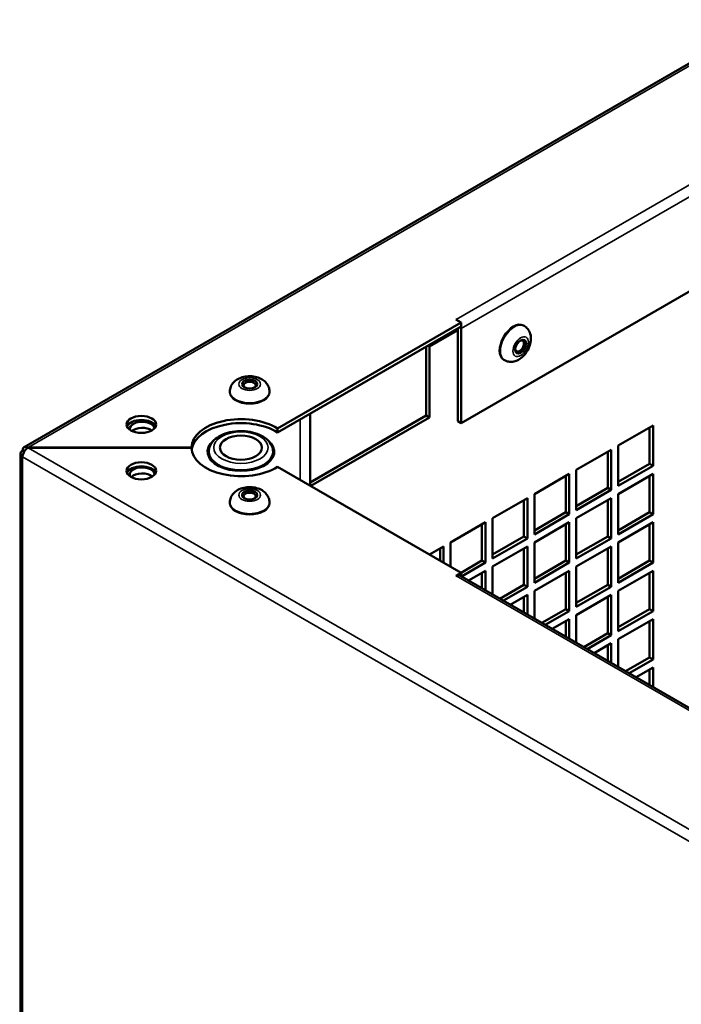
# Model space of a CAD drawing. Extents: x 0 to 17627, y -11807 to 21281.
# Drawn here: x 8778 to 8912, y 177 to 376 of the extents above; entities that cross this region are included whole.
import ezdxf

# ---------------------------------------------------------------- set-up
doc = ezdxf.new("R2010")
doc.units = 0
doc.header["$LTSCALE"] = 2
doc.layers.add('Visible (ISO)', color=7, linetype='CONTINUOUS', lineweight=50)
doc.layers.add('Visible Narrow (ISO)', color=7, linetype='CONTINUOUS', lineweight=35)

msp = doc.modelspace()

# ---------------------------------------------------------------- linework, layer by layer
at = {"layer": 'Visible (ISO)'}
for p, q in [((8778.76, 289.35), (9200.17, 532.65)), ((9158.14, 462.16), (8867.22, 294.19)), ((8867.21, 314.6), (8866.14, 315.22)), ((8866.14, 315.22), (8866.15, 315.22)), ((8866.15, 315.22), (8866.16, 315.22)), ((8866.15, 315.21), (8866.15, 315.22)), ((8867.21, 314.6), (8830.04, 293.14)), ((8867.21, 313.78), (8830.04, 292.32)), ((8866.51, 294.6), (8866.51, 313.38)), ((8867.21, 313.78), (8867.21, 314.6)), ((8867.22, 294.19), (8867.22, 313.38)), ((8879.82, 313.98), (8879.97, 313.9)), ((8860.1, 295.79), (8860.1, 309.67)), ((8860.8, 309.67), (8860.8, 295.39)), ((8875.82, 307.06), (8875.97, 306.97)), ((8820.39, 300.49), (8820.39, 300.65)), ((8828.39, 300.49), (8828.39, 300.65)), ((8836.62, 296.12), (8836.62, 281.59)), ((8836.62, 282.24), (8860.1, 295.79)), ((8860.8, 295.39), (8836.76, 281.51)), ((8860.8, 295.39), (8860.1, 295.79)), ((8830.04, 293.14), (8830.04, 292.32)), ((8866.51, 294.6), (8867.22, 294.19)), ((8898.99, 289.67), (8906.06, 293.75)), ((8905.35, 286), (8905.35, 293.34)), ((8906.06, 293.75), (8906.06, 285.59)), ((8812.62, 289.29), (8779.54, 289.29)), ((8779.54, 289.23), (8779.54, 289.29)), ((8779.54, 289.23), (8812.62, 289.23)), ((8812.62, 289.23), (8812.62, 289.29)), ((8898.99, 281.51), (8898.99, 289.67)), ((8777.99, -197.37), (8777.99, 288.04)), ((8778.76, 288.46), (8778.43, 288.65)), ((8890.5, 284.77), (8897.57, 288.85)), ((8896.87, 281.1), (8896.87, 288.45)), ((8897.57, 288.85), (8897.57, 280.69)), ((8817.62, 286.05), (8817.62, 285.83)), ((8827.62, 286.05), (8827.62, 285.83)), ((8830.04, 285.39), (8867.21, 263.93)), ((8898.99, 282.32), (8905.35, 286)), ((8906.06, 285.59), (8898.99, 281.51)), ((8906.06, 285.59), (8905.35, 286)), ((8882.02, 279.87), (8889.09, 283.96)), ((8888.38, 276.2), (8888.38, 283.55)), ((8889.09, 283.96), (8889.09, 275.79)), ((8890.5, 276.61), (8890.5, 284.77)), ((8898.99, 279.87), (8906.06, 283.96)), ((8905.35, 276.2), (8905.35, 283.55)), ((8906.06, 283.96), (8906.06, 275.79)), ((8890.5, 277.42), (8896.87, 281.1)), ((8897.57, 280.69), (8896.87, 281.1)), ((8873.53, 274.97), (8880.6, 279.06)), ((8880.6, 279.06), (8880.6, 270.89)), ((8882.02, 271.71), (8882.02, 279.87)), ((8897.57, 280.69), (8890.5, 276.61)), ((8890.5, 274.97), (8897.57, 279.06)), ((8897.57, 279.06), (8897.57, 270.89)), ((8898.99, 271.71), (8898.99, 279.87)), ((8820.39, 278.04), (8820.39, 278.2)), ((8828.39, 278.04), (8828.39, 278.2)), ((8879.9, 271.3), (8879.9, 278.65)), ((8896.87, 271.3), (8896.87, 278.65)), ((8882.02, 272.52), (8888.38, 276.2)), ((8889.09, 275.79), (8882.02, 271.71)), ((8889.09, 275.79), (8888.38, 276.2)), ((8898.99, 272.52), (8905.35, 276.2)), ((8906.06, 275.79), (8898.99, 271.71)), ((8906.06, 275.79), (8905.35, 276.2)), ((8865.05, 270.07), (8872.12, 274.16)), ((8871.41, 266.4), (8871.41, 273.75)), ((8872.12, 274.16), (8872.12, 265.99)), ((8873.53, 266.81), (8873.53, 274.97)), ((8882.02, 270.07), (8889.09, 274.16)), ((8888.38, 266.4), (8888.38, 273.75)), ((8889.09, 274.16), (8889.09, 265.99)), ((8890.5, 266.81), (8890.5, 274.97)), ((8898.99, 270.07), (8906.06, 274.16)), ((8905.35, 266.4), (8905.35, 273.75)), ((8906.06, 274.16), (8906.06, 265.99)), ((8873.53, 267.63), (8879.9, 271.3)), ((8880.6, 270.89), (8879.9, 271.3)), ((8890.5, 267.63), (8896.87, 271.3)), ((8897.57, 270.89), (8896.87, 271.3)), ((8860.8, 267.63), (8863.63, 269.26)), ((8863.63, 269.26), (8863.63, 265.99)), ((8865.05, 265.18), (8865.05, 270.07)), ((8880.6, 270.89), (8873.53, 266.81)), ((8873.53, 265.18), (8880.6, 269.26)), ((8880.6, 269.26), (8880.6, 261.09)), ((8882.02, 261.91), (8882.02, 270.07)), ((8897.57, 270.89), (8890.5, 266.81)), ((8890.5, 265.18), (8897.57, 269.26)), ((8897.57, 269.26), (8897.57, 261.09)), ((8898.99, 261.91), (8898.99, 270.07)), ((8862.92, 266.4), (8862.92, 268.85)), ((8879.9, 261.5), (8879.9, 268.85)), ((8896.87, 261.5), (8896.87, 268.85)), ((8867.17, 263.95), (8871.41, 266.4)), ((8872.12, 265.99), (8867.25, 263.18)), ((8872.12, 265.99), (8871.41, 266.4)), ((8873.53, 259.56), (8873.53, 265.18)), ((8882.02, 262.73), (8888.38, 266.4)), ((8889.09, 265.99), (8882.02, 261.91)), ((8889.09, 265.99), (8888.38, 266.4)), ((8890.5, 257.01), (8890.5, 265.18)), ((8898.99, 262.73), (8905.35, 266.4)), ((8906.06, 265.99), (8898.99, 261.91)), ((8906.06, 265.99), (8905.35, 266.4)), ((8866.14, 263.31), (8867.21, 263.93)), ((8866.15, 263.31), (8866.14, 263.31)), ((8866.16, 263.31), (8866.15, 263.31)), ((9153.99, 97.64), (8866.91, 263.38)), ((8867.21, 263.93), (8867.21, 263.21)), ((8868.67, 262.37), (8872.12, 264.36)), ((8871.41, 260.78), (8871.41, 263.95)), ((8872.12, 264.36), (8872.12, 260.38)), ((8882.02, 260.28), (8889.09, 264.36)), ((8888.38, 256.6), (8888.38, 263.95)), ((8889.09, 264.36), (8889.09, 256.19)), ((8898.99, 260.28), (8906.06, 264.36)), ((8905.35, 256.6), (8905.35, 263.95)), ((8906.06, 264.36), (8906.06, 256.19)), ((8875.03, 258.69), (8879.9, 261.5)), ((8880.6, 261.09), (8875.74, 258.29)), ((8880.6, 261.09), (8879.9, 261.5)), ((8890.5, 257.83), (8896.87, 261.5)), ((8897.57, 261.09), (8890.5, 257.01)), ((8897.57, 261.09), (8896.87, 261.5)), ((8877.15, 257.47), (8880.6, 259.46)), ((8880.6, 259.46), (8880.6, 255.48)), ((8882.02, 254.66), (8882.02, 260.28)), ((8890.5, 255.38), (8897.57, 259.46)), ((8897.57, 259.46), (8897.57, 251.3)), ((8898.99, 252.11), (8898.99, 260.28)), ((8879.9, 255.89), (8879.9, 259.05)), ((8896.87, 251.7), (8896.87, 259.05)), ((8883.52, 253.79), (8888.38, 256.6)), ((8889.09, 256.19), (8884.22, 253.39)), ((8889.09, 256.19), (8888.38, 256.6)), ((8890.5, 249.76), (8890.5, 255.38)), ((8898.99, 252.93), (8905.35, 256.6)), ((8906.06, 256.19), (8898.99, 252.11)), ((8906.06, 256.19), (8905.35, 256.6)), ((8885.64, 252.57), (8889.09, 254.56)), ((8888.38, 250.99), (8888.38, 254.15)), ((8889.09, 254.56), (8889.09, 250.58)), ((8898.99, 250.48), (8906.06, 254.56)), ((8905.35, 246.8), (8905.35, 254.15)), ((8906.06, 254.56), (8906.06, 246.4)), ((8892, 248.9), (8896.87, 251.7)), ((8897.57, 251.3), (8892.71, 248.49)), ((8897.57, 251.3), (8896.87, 251.7)), ((8894.12, 247.67), (8897.57, 249.66)), ((8896.87, 246.09), (8896.87, 249.25)), ((8897.57, 249.66), (8897.57, 245.68)), ((8898.99, 244.86), (8898.99, 250.48)), ((8900.49, 244), (8905.35, 246.8)), ((8906.06, 246.4), (8901.19, 243.59)), ((8906.06, 246.4), (8905.35, 246.8)), ((8902.61, 242.77), (8906.06, 244.76)), ((8905.35, 241.19), (8905.35, 244.36)), ((8906.06, 244.76), (8906.06, 240.78))]:
    msp.add_line(p, q, dxfattribs=at)
for centre, major_axis, start_param, end_param in [((8866.16, 313.99), (-0.75, 1.3), 5.382253, 5.497787), ((8866.16, 313.99), (-0.75, 1.3), 3.926991, 4.221506), ((8877.82, 310.52), (-2, -3.46), 3.141593, 6.283185), ((8879.03, 309.83), (0.63, 1.08), 2.469974, 6.954804), ((8859.74, 310.29), (0.75, -1.3), 0.785398, 1.079914), ((8824.39, 301.88), (-1.25, 0), 2.469974, 6.954804), ((8824.39, 300.49), (4, 0), 3.141593, 6.283185), ((8822.62, 289.26), (-10, 0), 3.87697, 6.278185), ((8802.47, 293.14), (3, 0), 0.237941, 2.903652), ((8802.62, 293.06), (-2.5, 0), 3.196573, 6.424915), ((8802.62, 291.84), (-2.5, 0), 3.807109, 5.700813), ((8822.62, 288.45), (-10, 0), 3.87697, 6.212416), ((8822.62, 289.26), (-10, 0), 0.005, 2.406215), ((8822.62, 288.45), (6.75, 0), 2.529932, 6.894846), ((8779.49, 288.04), (-1.5, 0), 5.497787, 7.068583), ((8822.62, 287.22), (-6.75, 0), 6.006879, 6.125397), ((8822.62, 288.45), (-6.5, 0), 0, 3.141593), ((8822.62, 287.22), (6.75, 0), 0.157789, 0.276306), ((8802.47, 283.75), (3, 0), 0.237941, 2.903652), ((8802.62, 283.83), (-2.5, 0), 3.091638, 6.569914), ((8802.62, 282.6), (-2.5, 0), 3.733256, 5.781093), ((8824.39, 279.42), (-1.25, 0), 2.469974, 6.954804), ((8824.39, 278.04), (4, 0), 3.141593, 6.283185), ((8866.16, 262.09), (0.75, 1.3), 0, 0.785398)]:
    msp.add_ellipse(centre, major_axis=major_axis, ratio=0.57735, start_param=start_param, end_param=end_param, dxfattribs=at)
for centre, major_axis in [((8879.24, 309.7), (0.78, 1.34)), ((8824.39, 302.12), (-1.55, 0)), ((8802.47, 293.96), (3, 0)), ((8822.62, 289.26), (-4.25, 0)), ((8802.47, 284.57), (3, 0)), ((8824.39, 279.67), (-1.55, 0))]:
    msp.add_ellipse(centre, major_axis=major_axis, ratio=0.57735, dxfattribs=at)
for points, knots in [([(8875.97, 306.97), (8876.22, 306.83), (8876.5, 306.73), (8877.07, 306.62), (8877.36, 306.62), (8877.97, 306.7), (8878.28, 306.8), (8878.92, 307.09), (8879.24, 307.31), (8879.86, 307.84), (8880.14, 308.17), (8880.63, 308.89), (8880.84, 309.27), (8881.15, 310.08), (8881.26, 310.5), (8881.34, 311.37), (8881.33, 311.82), (8881.1, 312.63), (8880.93, 312.99), (8880.48, 313.54), (8880.24, 313.75), (8879.97, 313.9)], [3.927074, 3.927074, 3.927074, 3.927074, 4.126708, 4.126708, 4.342519, 4.342519, 4.609219, 4.609219, 4.959648, 4.959648, 5.361839, 5.361839, 5.762303, 5.762303, 6.164458, 6.164458, 6.558034, 6.558034, 6.854779, 6.854779, 7.068667, 7.068667, 7.068667, 7.068667]), ([(8828.39, 300.65), (8828.39, 300.94), (8828.34, 301.24), (8828.14, 301.79), (8828, 302.04), (8827.62, 302.53), (8827.39, 302.74), (8826.81, 303.15), (8826.46, 303.32), (8825.69, 303.59), (8825.26, 303.67), (8824.4, 303.74), (8823.96, 303.72), (8823.11, 303.59), (8822.68, 303.47), (8821.89, 303.11), (8821.51, 302.87), (8820.92, 302.27), (8820.7, 301.94), (8820.45, 301.28), (8820.39, 300.97), (8820.39, 300.65)], [5.49787, 5.49787, 5.49787, 5.49787, 5.697504, 5.697504, 5.913315, 5.913315, 6.180015, 6.180015, 6.530444, 6.530444, 6.932635, 6.932635, 7.3331, 7.3331, 7.735255, 7.735255, 8.128831, 8.128831, 8.425575, 8.425575, 8.639463, 8.639463, 8.639463, 8.639463]), ([(8816.12, 288.45), (8816.12, 288.86), (8816.21, 289.26), (8816.56, 290.05), (8816.83, 290.42), (8817.54, 291.13), (8818.01, 291.46), (8819.1, 292.01), (8819.73, 292.23), (8821.05, 292.53), (8821.74, 292.61), (8823.13, 292.63), (8823.82, 292.58), (8825.15, 292.33), (8825.79, 292.14), (8826.96, 291.62), (8827.48, 291.3), (8828.34, 290.53), (8828.67, 290.09), (8829.04, 289.23), (8829.12, 288.84), (8829.12, 288.45)], [2.356111, 2.356111, 2.356111, 2.356111, 2.606542, 2.606542, 2.881782, 2.881782, 3.206886, 3.206886, 3.553179, 3.553179, 3.896915, 3.896915, 4.238179, 4.238179, 4.581202, 4.581202, 4.927719, 4.927719, 5.258566, 5.258566, 5.497704, 5.497704, 5.497704, 5.497704]), ([(8779.54, 289.29), (8779.08, 289.54), (8778.63, 289.42), (8778.48, 289), (8778.45, 288.89), (8778.43, 288.78), (8778.43, 288.65)], [0, 0, 0, 0, 1.265256, 1.265256, 1.265256, 1.570796, 1.570796, 1.570796, 1.570796]), ([(8778.43, 287.43), (8778.44, 287.93), (8778.77, 288.6), (8779.21, 289), (8779.31, 289.09), (8779.43, 289.17), (8779.54, 289.23)], [0, 0, 0, 0, 1.265256, 1.265256, 1.265256, 1.570796, 1.570796, 1.570796, 1.570796]), ([(8828.39, 278.2), (8828.39, 278.49), (8828.34, 278.78), (8828.14, 279.33), (8828, 279.59), (8827.62, 280.07), (8827.39, 280.29), (8826.81, 280.7), (8826.46, 280.87), (8825.69, 281.13), (8825.26, 281.22), (8824.4, 281.29), (8823.96, 281.27), (8823.11, 281.14), (8822.68, 281.02), (8821.89, 280.66), (8821.51, 280.42), (8820.92, 279.81), (8820.7, 279.49), (8820.45, 278.82), (8820.39, 278.51), (8820.39, 278.2)], [5.49787, 5.49787, 5.49787, 5.49787, 5.697504, 5.697504, 5.913315, 5.913315, 6.180015, 6.180015, 6.530444, 6.530444, 6.932635, 6.932635, 7.3331, 7.3331, 7.735255, 7.735255, 8.128831, 8.128831, 8.425575, 8.425575, 8.639463, 8.639463, 8.639463, 8.639463])]:
    msp.add_open_spline(points, degree=3, knots=knots, dxfattribs=at)
at = {"layer": 'Visible Narrow (ISO)'}
for p, q in [((9200.92, 532.58), (8779.54, 289.29)), ((8866.16, 315.22), (9157.08, 483.18)), ((9158.14, 481.34), (8867.22, 313.38)), ((8866.16, 315.21), (8866.16, 315.22)), ((8866.51, 312.97), (8860.8, 309.67)), ((8867.22, 313.38), (8866.86, 313.58)), ((8834.62, 282.74), (8834.62, 294.97)), ((8779.54, 289.23), (9198.45, 47.38)), ((9197.39, 45.54), (8778.43, 287.43)), ((8778.43, 287.43), (8778.43, -197.98)), ((9153.55, 97.39), (8866.16, 263.31))]:
    msp.add_line(p, q, dxfattribs=at)
for centre, major_axis in [((8877.97, 310.44), (2, 3.46)), ((8824.39, 300.65), (-4, 0)), ((8824.39, 278.2), (-4, 0))]:
    msp.add_ellipse(centre, major_axis=major_axis, ratio=0.57735, start_param=0, end_param=3.141593, dxfattribs=at)
for centre, major_axis in [((8879.24, 309.7), (1.1, 1.91)), ((8824.39, 302.12), (-2.2, 0)), ((8822.62, 289.26), (-5.5, 0)), ((8824.39, 279.67), (-2.2, 0))]:
    msp.add_ellipse(centre, major_axis=major_axis, ratio=0.57735, dxfattribs=at)

doc.saveas('drawing.dxf')
